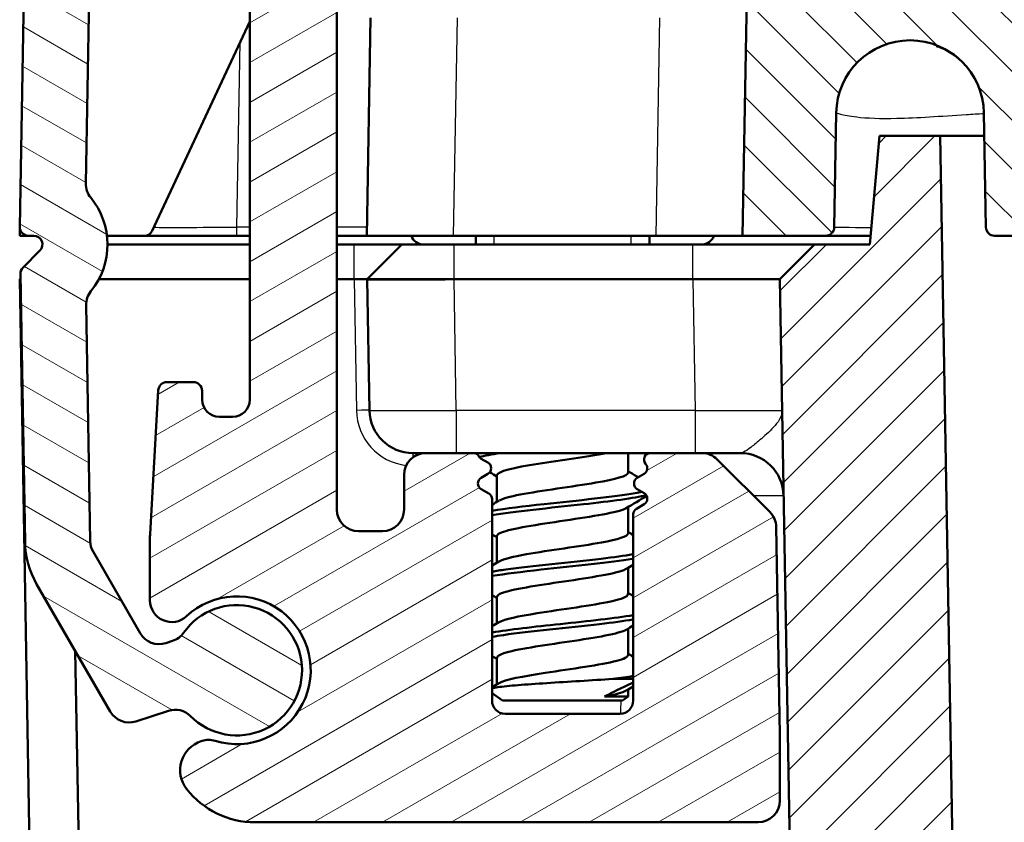
# Model space of a CAD drawing. Units: millimetres. Extents: x 1 to 840, y 1 to 593.
# Drawn here: x 255 to 277, y 510 to 529 of the extents above; entities that cross this region are included whole.
import ezdxf

# ---------------------------------------------------------------- set-up
doc = ezdxf.new("R2010")
doc.units = ezdxf.units.MM
for name, color, linetype, lineweight in [('Schraffur (ISO)', 1, 'Continuous', 18), ('Sichtbar (ISO)', 7, 'Continuous', 50), ('Sichtbar schmal (ISO)', 1, 'Continuous', 25)]:
    doc.layers.add(name, color=color, linetype=linetype, lineweight=lineweight)

msp = doc.modelspace()

# ---------------------------------------------------------------- hatches: boundary and pattern name
at = {"layer": 'Schraffur (ISO)'}
h = msp.add_hatch(dxfattribs=at)
h.set_pattern_fill('ANSI31', color=256, scale=6.35, angle=105.00024554, style=0)
h.set_pattern_definition([(150.00025, (0, 0), (-0.3968721, -0.6874094), [])])
edge = h.paths.add_edge_path()
edge.add_ellipse((261.614599, 536.162562), major_axis=(0, -0.8), ratio=1, start_angle=270, end_angle=293.30420214)
edge.add_ellipse((261.614599, 536.162562), major_axis=(0.3164903, -0.7347339), ratio=1, start_angle=270, end_angle=336.69579786)
edge.add_line((261.614599, 535.362562), (261.864599, 535.362562))
edge.add_line((261.864599, 535.362562), (262.064599, 535.362562))
edge.add_ellipse((262.064599, 536.862562), major_axis=(1.5, 0), ratio=1, start_angle=270, end_angle=310)
edge.add_line((263.0287804, 535.7134953), (263.1359928, 535.8034572))
edge.add_ellipse((262.814599, 536.1864794), major_axis=(0.3830222, 0.3213938), ratio=1, start_angle=270, end_angle=301.34420816)
edge.add_ellipse((263.4778191, 535.962562), major_axis=(0.0639764, 0.1894915), ratio=1, start_angle=18.65579184, end_angle=90, ccw=False)
edge.add_line((263.4778191, 536.162562), (270.064599, 536.162562))
edge.add_ellipse((270.064599, 537.662562), major_axis=(1.5, 0), ratio=1, start_angle=270, end_angle=360)
edge.add_line((271.564599, 537.662562), (270.564599, 537.662562))
edge.add_ellipse((270.064599, 537.662562), major_axis=(0, -0.5), ratio=1, start_angle=0, end_angle=90, ccw=False)
edge.add_line((270.064599, 537.162562), (261.614599, 537.162562))
edge.add_ellipse((261.614599, 536.362562), major_axis=(-0.8, 0), ratio=1, start_angle=270, end_angle=360)
edge.add_line((260.814599, 536.362562), (260.814599, 536.162562))
edge = h.paths.add_edge_path()
edge.add_ellipse((254.7681204, 523.862562), major_axis=(-0.0034905, -0.1999695), ratio=1, start_angle=270, end_angle=361)
edge.add_line((254.7681204, 523.662562), (254.887775, 523.662562))
edge.add_ellipse((254.887775, 523.462562), major_axis=(0.2, 0), ratio=1, start_angle=315.5, end_angle=450, ccw=False)
edge.add_line((255.030425, 523.3223801), (254.6373461, 522.9223801))
edge.add_ellipse((254.7799962, 522.7821983), major_axis=(-0.1401819, -0.1426501), ratio=1, start_angle=270, end_angle=315.5)
edge.add_line((254.5800267, 522.7787078), (254.6876818, 516.6111515))
edge.add_ellipse((256.6873772, 516.6460563), major_axis=(0.0349048, -1.9996954), ratio=1, start_angle=270, end_angle=299)
edge.add_line((254.9553264, 515.6460563), (256.64971, 512.7112977))
edge.add_ellipse((257.0827227, 512.9612977), major_axis=(0.25, -0.4330127), ratio=1, start_angle=270, end_angle=348)
edge.add_line((257.2372312, 512.4857695), (257.9895645, 512.7302174))
edge.add_ellipse((258.144073, 512.2546891), major_axis=(0.4755283, 0.1545085), ratio=1, start_angle=26.74368395, end_angle=90, ccw=False)
edge.add_ellipse((259.564599, 513.662562), major_axis=(1.0559046, -1.0653945), ratio=1, start_angle=270, end_angle=190.1262137)
edge.add_ellipse((257.9289039, 514.813432), major_axis=(-0.2877175, -0.4089238), ratio=1, start_angle=53.13010235, end_angle=90, ccw=False)
edge.add_line((258.0834124, 514.3379038), (257.9289313, 514.2877098))
edge.add_ellipse((257.7744228, 514.7632381), major_axis=(-0.4755283, -0.1545085), ratio=1, start_angle=12, end_angle=90, ccw=False)
edge.add_line((257.3414101, 514.5132381), (256.2543645, 516.3960563))
edge.add_ellipse((256.6873772, 516.6460563), major_axis=(-0.25, 0.4330127), ratio=1, start_angle=61, end_angle=90, ccw=False)
edge.add_line((256.1874533, 516.6373301), (256.0927412, 522.0633863))
edge.add_ellipse((256.592665, 522.0721125), major_axis=(-0.0087262, 0.4999238), ratio=1, start_angle=49.80050205, end_angle=90, ccw=False)
edge.add_ellipse((254.887775, 523.462562), major_axis=(1.0744383, 1.317415), ratio=1, start_angle=270, end_angle=348.67985979)
edge.add_ellipse((256.5858286, 524.8613521), major_axis=(-0.3179069, 0.3859213), ratio=1, start_angle=49.51963816, end_angle=90, ccw=False)
edge.add_line((256.0859047, 524.8700783), (256.357454, 540.4271231))
edge.add_ellipse((256.8573778, 540.4183969), major_axis=(0.0087262, 0.4999238), ratio=1, start_angle=49.4147447, end_angle=90, ccw=False)
edge.add_ellipse((266.5809738, 531.7898582), major_axis=(8.9604056, 10.0975805), ratio=1, start_angle=82.1705106, end_angle=90, ccw=False)
edge.add_ellipse((258.1234494, 541.662562), major_axis=(-0.3252894, 0.3797194), ratio=1, start_angle=319.4147447, end_angle=360, ccw=False)
edge.add_line((258.1234494, 542.162562), (267.864599, 542.162562))
edge.add_ellipse((267.864599, 541.662562), major_axis=(0.5, 0), ratio=1, start_angle=0, end_angle=90, ccw=False)
edge.add_line((268.364599, 541.662562), (268.364599, 541.462562))
edge.add_ellipse((268.864599, 541.462562), major_axis=(0, -0.5), ratio=1, start_angle=270, end_angle=360)
edge.add_line((268.864599, 540.962562), (270.064599, 540.962562))
edge.add_ellipse((270.064599, 540.462562), major_axis=(0.5, 0), ratio=1, start_angle=23.57817848, end_angle=90, ccw=False)
edge.add_line((270.5228565, 540.662562), (271.6063414, 540.662562))
edge.add_ellipse((272.064599, 540.462562), major_axis=(0.2, 0.4582576), ratio=1, start_angle=23.57817848, end_angle=90, ccw=False)
edge.add_ellipse((272.064599, 541.462562), major_axis=(0.5, 0), ratio=1, start_angle=270, end_angle=336.37718323)
edge.add_ellipse((272.064599, 541.462562), major_axis=(0.200357, 0.4581016), ratio=1, start_angle=270, end_angle=293.62281677)
edge.add_line((272.564599, 541.462562), (272.564599, 541.662562))
edge.add_ellipse((272.064599, 541.662562), major_axis=(0, 0.5), ratio=1, start_angle=270, end_angle=290.55924992)
edge.add_ellipse((272.064599, 541.662562), major_axis=(-0.1755879, 0.4681548), ratio=1, start_angle=270, end_angle=339.44075008)
edge.add_line((272.064599, 542.162562), (269.764599, 542.162562))
edge.add_ellipse((269.764599, 542.362562), major_axis=(-0.2, 0), ratio=1, start_angle=0, end_angle=90, ccw=False)
edge.add_line((269.564599, 542.362562), (269.564599, 543.462562))
edge.add_ellipse((269.364599, 543.462562), major_axis=(0, 0.2), ratio=1, start_angle=270, end_angle=360)
edge.add_line((269.364599, 543.662562), (257.7614323, 543.662562))
edge.add_ellipse((257.7614323, 542.662562), major_axis=(-1, 0), ratio=1, start_angle=270, end_angle=309.04770621)
edge.add_ellipse((266.5809738, 531.7898582), major_axis=(-11.6493255, -9.4495087), ratio=1, start_angle=270, end_angle=280.90458759)
edge.add_ellipse((255.8638482, 540.7978112), major_axis=(-0.765509, 0.6434252), ratio=1, start_angle=0, end_angle=39.04770621)
edge.add_line((254.8640005, 540.8152636), (254.5681509, 523.8660525))
h = msp.add_hatch(dxfattribs=at)
h.set_pattern_fill('ANSI31', color=256, scale=6.35, angle=90.00021046, style=0)
h.set_pattern_definition([(135.00021, (0, 0), (-0.5612639, -0.5612681), [])])
edge = h.paths.add_edge_path()
edge.add_ellipse((396.3003185, 530.162562), major_axis=(-0.5, 0), ratio=1, start_angle=1, end_angle=90)
edge.add_line((396.3003185, 529.662562), (396.3232503, 529.662562))
edge.add_ellipse((396.3232503, 529.162562), major_axis=(-0.0087262, 0.4999238), ratio=1, start_angle=270, end_angle=359, ccw=False)
edge.add_line((396.8231742, 529.1712882), (396.9193293, 523.662562))
edge.add_line((396.9193293, 523.662562), (395.0111384, 523.662562))
edge.add_ellipse((395.0111384, 523.862562), major_axis=(0.0034905, -0.1999695), ratio=1, start_angle=270, end_angle=359, ccw=False)
edge.add_line((394.8111689, 523.8590715), (394.765222, 526.4913643))
edge.add_ellipse((393.064599, 526.4616799), major_axis=(0.0296845, 1.7006231), ratio=1, start_angle=272, end_angle=450)
edge.add_line((391.3639759, 526.4913643), (391.318029, 523.8590715))
edge.add_ellipse((391.1180595, 523.862562), major_axis=(0.2, 0), ratio=1, start_angle=270, end_angle=359, ccw=False)
edge.add_line((391.1180595, 523.662562), (390.2611384, 523.662562))
edge.add_ellipse((390.2611384, 523.862562), major_axis=(0.0034905, -0.1999695), ratio=1, start_angle=270, end_angle=359, ccw=False)
edge.add_line((390.0611689, 523.8590715), (389.8021637, 538.6974668))
edge.add_ellipse((387.8024683, 538.662562), major_axis=(2, 0), ratio=1, start_angle=1, end_angle=90)
edge.add_line((387.8024683, 540.662562), (384.760424, 540.662562))
edge.add_line((384.760424, 540.662562), (384.760424, 540.762562))
edge.add_line((384.760424, 540.762562), (376.8081377, 540.762562))
edge.add_line((376.8081377, 540.762562), (376.8081377, 540.662562))
edge.add_line((376.8081377, 540.662562), (291.3210602, 540.662562))
edge.add_line((291.3210602, 540.662562), (291.3210602, 540.762562))
edge.add_line((291.3210602, 540.762562), (283.3687739, 540.762562))
edge.add_line((283.3687739, 540.762562), (283.3687739, 540.662562))
edge.add_line((283.3687739, 540.662562), (280.3267296, 540.662562))
edge.add_ellipse((280.3267296, 538.662562), major_axis=(0.0349048, 1.9996954), ratio=1, start_angle=1, end_angle=90)
edge.add_line((278.3270342, 538.6974668), (278.068029, 523.8590715))
edge.add_ellipse((277.8680595, 523.862562), major_axis=(0.2, 0), ratio=1, start_angle=270, end_angle=359, ccw=False)
edge.add_line((277.8680595, 523.662562), (277.0111384, 523.662562))
edge.add_ellipse((277.0111384, 523.862562), major_axis=(0.0034905, -0.1999695), ratio=1, start_angle=270, end_angle=359, ccw=False)
edge.add_line((276.8111689, 523.8590715), (276.765222, 526.4913643))
edge.add_ellipse((275.064599, 526.4616799), major_axis=(0.0296845, 1.7006231), ratio=1, start_angle=272, end_angle=450)
edge.add_line((273.3639759, 526.4913643), (273.318029, 523.8590715))
edge.add_ellipse((273.1180595, 523.862562), major_axis=(0.2, 0), ratio=1, start_angle=270, end_angle=359, ccw=False)
edge.add_line((273.1180595, 523.662562), (271.2098686, 523.662562))
edge.add_line((271.2098686, 523.662562), (271.3060237, 529.1712882))
edge.add_ellipse((271.8059476, 529.162562), major_axis=(-0.5, 0), ratio=1, start_angle=270, end_angle=359, ccw=False)
edge.add_line((271.8059476, 529.662562), (271.8288794, 529.662562))
edge.add_ellipse((271.8288794, 530.162562), major_axis=(-0.0087262, -0.4999238), ratio=1, start_angle=1, end_angle=90)
edge.add_line((272.3288033, 530.1538358), (272.5227006, 541.262205))
edge.add_line((272.5227006, 541.262205), (272.5327537, 541.8381499))
edge.add_line((272.5327537, 541.8381499), (272.550637, 542.8626838))
edge.add_line((272.550637, 542.8626838), (273.364599, 543.662562))
edge.add_line((273.364599, 543.662562), (394.764599, 543.662562))
edge.add_line((394.764599, 543.662562), (395.5785609, 542.8626838))
edge.add_line((395.5785609, 542.8626838), (395.8003947, 530.1538358))
h = msp.add_hatch(dxfattribs=at)
h.set_pattern_fill('ANSI31', color=256, scale=6.35, angle=-14.99997778, style=0)
h.set_pattern_definition([(30.00002, (0, 0), (-0.3968753, 0.6874075), [])])
edge = h.paths.add_edge_path()
edge.add_ellipse((268.8583812, 517.962562), major_axis=(-0.1299038, -0.075), ratio=1, start_angle=270, end_angle=390)
edge.add_line((268.7833812, 517.8326582), (268.939599, 517.7424658))
edge.add_ellipse((268.864599, 517.612562), major_axis=(0.1299038, -0.075), ratio=1, start_angle=330, end_angle=450, ccw=False)
edge.add_line((268.939599, 517.4826582), (268.764599, 517.3816219))
edge.add_ellipse((268.839599, 517.2517181), major_axis=(-0.1299038, -0.075), ratio=1, start_angle=270, end_angle=330)
edge.add_line((268.689599, 517.2517181), (268.689599, 512.962562))
edge.add_ellipse((268.389599, 512.962562), major_axis=(0, -0.3), ratio=1, start_angle=0, end_angle=90, ccw=False)
edge.add_line((268.389599, 512.662562), (265.739599, 512.662562))
edge.add_ellipse((265.739599, 512.962562), major_axis=(-0.3, 0), ratio=1, start_angle=0, end_angle=90, ccw=False)
edge.add_line((265.439599, 512.962562), (265.439599, 517.6017181))
edge.add_ellipse((265.289599, 517.6017181), major_axis=(0, 0.15), ratio=1, start_angle=270, end_angle=330)
edge.add_line((265.364599, 517.7316219), (265.189599, 517.8326582))
edge.add_ellipse((265.264599, 517.962562), major_axis=(-0.1299038, 0.075), ratio=1, start_angle=330, end_angle=450, ccw=False)
edge.add_line((265.189599, 518.0924658), (265.3458167, 518.1826582))
edge.add_ellipse((265.2708167, 518.312562), major_axis=(0.1299038, 0.075), ratio=1, start_angle=270, end_angle=390)
edge.add_line((265.3458167, 518.4424658), (265.189599, 518.5326582))
edge.add_ellipse((265.264599, 518.662562), major_axis=(-0.1299038, 0.075), ratio=1, start_angle=60, end_angle=90, ccw=False)
edge.add_ellipse((265.0047913, 518.512562), major_axis=(-0.075, 0.1299038), ratio=1, start_angle=270, end_angle=330)
edge.add_line((265.0047913, 518.662562), (263.914599, 518.662562))
edge.add_ellipse((263.914599, 518.162562), major_axis=(-0.5, 0), ratio=1, start_angle=270, end_angle=360)
edge.add_line((263.414599, 518.162562), (263.414599, 517.362562))
edge.add_ellipse((262.914599, 517.362562), major_axis=(0, -0.5), ratio=1, start_angle=0, end_angle=90, ccw=False)
edge.add_line((262.914599, 516.862562), (262.364599, 516.862562))
edge.add_ellipse((262.364599, 517.362562), major_axis=(-0.5, 0), ratio=1, start_angle=0, end_angle=90, ccw=False)
edge.add_line((261.864599, 517.362562), (261.864599, 535.362562))
edge.add_line((261.864599, 535.362562), (261.864599, 535.5046166))
edge.add_ellipse((261.664599, 535.5046166), major_axis=(0, 0.2), ratio=1, start_angle=270, end_angle=350)
edge.add_line((261.6993286, 535.7015782), (260.8798651, 535.8460717))
edge.add_line((260.8798651, 535.8460717), (259.7382471, 536.0473697))
edge.add_ellipse((259.564599, 535.062562), major_axis=(-0.9848078, 0.1736482), ratio=1, start_angle=270, end_angle=315)
edge.add_line((258.9910225, 535.881714), (258.5275579, 535.5571926))
edge.add_ellipse((259.1011344, 534.7380406), major_axis=(-0.819152, -0.5735764), ratio=1, start_angle=270, end_angle=297)
edge.add_line((258.2181868, 535.2075122), (257.8816514, 534.5745811))
edge.add_ellipse((258.764599, 534.1051095), major_axis=(-0.4694716, -0.8829476), ratio=1, start_angle=270, end_angle=298)
edge.add_line((257.764599, 534.1051095), (257.764599, 533.1942373))
edge.add_ellipse((257.964599, 533.1942373), major_axis=(0, -0.2), ratio=1, start_angle=270, end_angle=360)
edge.add_line((257.964599, 532.9942373), (258.564599, 532.9942373))
edge.add_ellipse((258.564599, 533.1942373), major_axis=(0.2, 0), ratio=1, start_angle=270, end_angle=360)
edge.add_line((258.764599, 533.1942373), (258.764599, 533.3942373))
edge.add_ellipse((259.164599, 533.3942373), major_axis=(0, 0.4), ratio=1, start_angle=0, end_angle=90, ccw=False)
edge.add_line((259.164599, 533.7942373), (259.464599, 533.7942373))
edge.add_ellipse((259.464599, 533.3942373), major_axis=(0.4, 0), ratio=1, start_angle=0, end_angle=90, ccw=False)
edge.add_line((259.864599, 533.3942373), (259.864599, 519.8942373))
edge.add_ellipse((259.464599, 519.8942373), major_axis=(0, -0.4), ratio=1, start_angle=0, end_angle=90, ccw=False)
edge.add_line((259.464599, 519.4942373), (259.164599, 519.4942373))
edge.add_ellipse((259.164599, 519.8942373), major_axis=(-0.4, 0), ratio=1, start_angle=0, end_angle=90, ccw=False)
edge.add_line((258.764599, 519.8942373), (258.764599, 520.0942373))
edge.add_ellipse((258.564599, 520.0942373), major_axis=(0, 0.2), ratio=1, start_angle=270, end_angle=360)
edge.add_line((258.564599, 520.2942373), (257.9535542, 520.2942373))
edge.add_ellipse((257.9535542, 520.0942373), major_axis=(-0.2, 0), ratio=1, start_angle=270, end_angle=356.74694669)
edge.add_line((257.7538765, 520.1055865), (257.5662103, 516.8037886))
edge.add_ellipse((258.564599, 516.7470426), major_axis=(-0.056746, -0.9983886), ratio=1, start_angle=270, end_angle=273.25305331)
edge.add_line((257.564599, 516.7470426), (257.564599, 515.2719097))
edge.add_ellipse((258.064599, 515.2719097), major_axis=(0, -0.5), ratio=1, start_angle=270, end_angle=402.98588608)
edge.add_ellipse((259.564599, 513.662562), major_axis=(1.2435869, 1.1590909), ratio=1, start_angle=209.91731269, end_angle=450, ccw=False)
edge.add_ellipse((258.9178276, 511.5597812), major_axis=(-0.4779047, 0.1469935), ratio=1, start_angle=270, end_angle=305.09680123)
edge.add_line((258.7633191, 512.0353095), (258.7417509, 512.0283015))
edge.add_ellipse((258.9580628, 511.362562), major_axis=(-0.6657396, -0.2163119), ratio=1, start_angle=270, end_angle=379.97987244)
edge.add_ellipse((259.9827579, 512.162562), major_axis=(1.2307692, -1.576454), ratio=1, start_angle=270, end_angle=322.02012756)
edge.add_line((259.9827579, 510.162562), (271.564599, 510.162562))
edge.add_ellipse((271.564599, 510.662562), major_axis=(0.5, 0), ratio=1, start_angle=270, end_angle=360)
edge.add_line((272.064599, 510.662562), (272.064599, 512.162562))
edge.add_ellipse((271.564599, 512.162562), major_axis=(0, 0.5), ratio=1, start_angle=270, end_angle=272)
edge.add_line((272.0642944, 512.1800117), (271.9808492, 516.9605796))
edge.add_ellipse((271.4809254, 516.9518534), major_axis=(-0.0087262, 0.4999238), ratio=1, start_angle=270, end_angle=314)
edge.add_line((271.8344788, 517.3054068), (270.6237702, 518.5161154))
edge.add_ellipse((270.2702169, 518.162562), major_axis=(0.3535534, 0.3535534), ratio=1, start_angle=0, end_angle=45)
edge.add_line((270.2702169, 518.662562), (269.0882058, 518.662562))
edge.add_ellipse((269.0882058, 518.512562), major_axis=(-0.15, 0), ratio=1, start_angle=270, end_angle=401.8103149)
edge.add_ellipse((268.864599, 518.312562), major_axis=(0.1, -0.1118034), ratio=1, start_angle=348.1896851, end_angle=450, ccw=False)
edge.add_line((268.939599, 518.1826582), (268.7833812, 518.0924658))
h = msp.add_hatch(dxfattribs=at)
h.set_pattern_fill('ANSI31', color=256, scale=6.35, style=0)
h.set_pattern_definition([(45, (0, 0), (-0.561266, 0.561266), [])])
edge = h.paths.add_edge_path()
edge.add_line((279.2769686, 489.962562), (277.8599967, 489.962562))
edge.add_spline(control_points=[(277.8599967, 489.962562), (277.7364089, 489.962562), (277.608633, 489.962562), (277.3623483, 489.999281), (277.2338753, 490.0315843), (276.9248095, 490.1845404), (276.7865082, 490.3031595), (276.5885481, 490.5308439), (276.4958906, 490.6722111), (276.3668054, 491.0594032), (276.3634035, 491.2542964), (276.3602252, 491.4363834)], knot_values=[-0.2387802238, -0.2387802238, -0.2387802238, -0.2387802238, -0.1913114084, -0.1913114084, -0.1517481692, -0.1517481692, -0.1016938849, -0.1016938849, -0.0546344144, -0.0546344144, 0, 0, 0, 0], degree=3, periodic=0)
edge.add_line((276.3602252, 491.4363834), (275.7575685, 525.962562))
edge.add_line((275.7575685, 525.962562), (274.3575685, 525.962562))
edge.add_line((274.3575685, 525.962562), (274.1388468, 523.462562))
edge.add_line((274.1388468, 523.462562), (272.864599, 523.462562))
edge.add_line((272.864599, 523.462562), (272.064599, 522.662562))
edge.add_line((272.064599, 522.662562), (272.7145366, 485.4276572))
edge.add_ellipse((274.714232, 485.462562), major_axis=(0.0349048, -1.9996954), ratio=1, start_angle=270, end_angle=359)
edge.add_line((274.714232, 483.462562), (326.2225112, 483.462562))
edge.add_ellipse((326.2225112, 483.762562), major_axis=(0.3, 0), ratio=1, start_angle=270, end_angle=358)
edge.add_line((326.5223284, 483.7520921), (326.5544883, 484.6730318))
edge.add_ellipse((326.8543056, 484.662562), major_axis=(0.0104698, 0.2998172), ratio=1, start_angle=2, end_angle=90, ccw=False)
edge.add_line((326.8543056, 484.962562), (331.5248923, 484.962562))
edge.add_ellipse((331.5248923, 484.662562), major_axis=(0.3, 0), ratio=1, start_angle=2, end_angle=90, ccw=False)
edge.add_line((331.8247096, 484.6730318), (331.8568695, 483.7520921))
edge.add_ellipse((332.1566867, 483.762562), major_axis=(0.0104698, -0.2998172), ratio=1, start_angle=270, end_angle=358)
edge.add_line((332.1566867, 483.462562), (335.9725112, 483.462562))
edge.add_ellipse((335.9725112, 483.762562), major_axis=(0.3, 0), ratio=1, start_angle=270, end_angle=358)
edge.add_line((336.2723284, 483.7520921), (336.3044883, 484.6730318))
edge.add_ellipse((336.6043056, 484.662562), major_axis=(0.0104698, 0.2998172), ratio=1, start_angle=2, end_angle=90, ccw=False)
edge.add_line((336.6043056, 484.962562), (341.2748923, 484.962562))
edge.add_ellipse((341.2748923, 484.662562), major_axis=(0.3, 0), ratio=1, start_angle=2, end_angle=90, ccw=False)
edge.add_line((341.5747096, 484.6730318), (341.6068695, 483.7520921))
edge.add_ellipse((341.9066867, 483.762562), major_axis=(0.0104698, -0.2998172), ratio=1, start_angle=270, end_angle=358)
edge.add_line((341.9066867, 483.462562), (393.4149659, 483.462562))
edge.add_ellipse((393.4149659, 485.462562), major_axis=(2, 0), ratio=1, start_angle=270, end_angle=359)
edge.add_line((395.4146613, 485.4276572), (396.064599, 522.662562))
edge.add_line((396.064599, 522.662562), (395.264599, 523.462562))
edge.add_line((395.264599, 523.462562), (393.9903511, 523.462562))
edge.add_line((393.9903511, 523.462562), (393.7716294, 525.962562))
edge.add_line((393.7716294, 525.962562), (392.3716294, 525.962562))
edge.add_line((392.3716294, 525.962562), (391.7689728, 491.4363834))
edge.add_spline(control_points=[(391.7689728, 491.4363834), (391.7668158, 491.3128144), (391.7645859, 491.185058), (391.7235742, 490.9394516), (391.6890336, 490.8115619), (391.5307069, 490.5052126), (391.4096921, 490.3690026), (391.1785875, 490.1750463), (391.0356248, 490.0848701), (390.6462388, 489.962562), (390.4513159, 489.962562), (390.2692012, 489.962562)], knot_values=[-0.2387802238, -0.2387802238, -0.2387802238, -0.2387802238, -0.1913114084, -0.1913114084, -0.1517481692, -0.1517481692, -0.1016938849, -0.1016938849, -0.0546344144, -0.0546344144, 0, 0, 0, 0], degree=3, periodic=0)
edge.add_line((390.2692012, 489.962562), (388.8522293, 489.962562))
edge.add_spline(control_points=[(388.8522293, 489.962562), (388.6784244, 489.962562), (388.4908939, 489.962562), (388.1059081, 490.0783679), (387.9638518, 490.1671152), (387.752208, 490.3409991), (387.6358014, 490.4631756), (387.4405028, 490.8307055), (387.406398, 491.0241236), (387.3750177, 491.2020897)], knot_values=[-0.2030018429, -0.2030018429, -0.2030018429, -0.2030018429, -0.1496103495, -0.1496103495, -0.1013008837, -0.1013008837, -0.0542134705, -0.0542134705, 0, 0, 0, 0], degree=3, periodic=0)
edge.add_line((387.3750177, 491.2020897), (387.1811655, 492.3014805))
edge.add_ellipse((386.3933193, 492.162562), major_axis=(-0.1389185, 0.7878462), ratio=1, start_angle=270, end_angle=350)
edge.add_line((386.3933193, 492.962562), (385.185599, 492.962562))
edge.add_line((385.185599, 492.962562), (384.685599, 492.462562))
edge.add_line((384.685599, 492.462562), (384.685599, 486.462562))
edge.add_line((384.685599, 486.462562), (383.064599, 485.4885669))
edge.add_line((383.064599, 485.4885669), (381.443599, 486.462562))
edge.add_line((381.443599, 486.462562), (381.443599, 492.462562))
edge.add_line((381.443599, 492.462562), (380.943599, 492.962562))
edge.add_line((380.943599, 492.962562), (379.7358787, 492.962562))
edge.add_ellipse((379.7358787, 492.162562), major_axis=(-0.8, 0), ratio=1, start_angle=270, end_angle=350)
edge.add_line((378.9480325, 492.3014805), (378.2251993, 488.2020897))
edge.add_spline(control_points=[(378.2251993, 488.2020897), (378.1950183, 488.0309253), (378.162454, 487.8462438), (377.9815554, 487.4872163), (377.8694885, 487.362729), (377.6614947, 487.1844951), (377.5209606, 487.0910727), (377.1251011, 486.962562), (376.9286992, 486.962562), (376.7479876, 486.962562)], knot_values=[-0.2030018429, -0.2030018429, -0.2030018429, -0.2030018429, -0.1496103495, -0.1496103495, -0.1013008837, -0.1013008837, -0.0542134705, -0.0542134705, 0, 0, 0, 0], degree=3, periodic=0)
edge.add_line((376.7479876, 486.962562), (373.8260304, 486.962562))
edge.add_line((373.8260304, 486.962562), (373.8260304, 486.862562))
edge.add_line((373.8260304, 486.862562), (365.8737441, 486.862562))
edge.add_line((365.8737441, 486.862562), (365.8737441, 486.962562))
edge.add_line((365.8737441, 486.962562), (342.8562069, 486.962562))
edge.add_spline(control_points=[(342.8562069, 486.962562), (342.8249181, 486.962562), (342.7938209, 486.967457), (342.7342693, 486.9866812), (342.7061797, 487.0008927), (342.6491056, 487.0420284), (342.622179, 487.070841), (342.5808856, 487.1371658), (342.5669137, 487.1740439), (342.5604029, 487.212562)], knot_values=[-0.0422119907, -0.0422119907, -0.0422119907, -0.0422119907, -0.0328253296, -0.0328253296, -0.0234386684, -0.0234386684, -0.0117193342, -0.0117193342, 0, 0, 0, 0], degree=3, periodic=0)
edge.add_ellipse((342.264599, 487.162562), major_axis=(-0.05, 0.295804), ratio=1, start_angle=270, end_angle=350.40593177)
edge.add_line((342.264599, 487.462562), (340.3562069, 487.462562))
edge.add_spline(control_points=[(340.3562069, 487.462562), (340.3249181, 487.462562), (340.2938209, 487.457667), (340.2342693, 487.4384428), (340.2061797, 487.4242313), (340.1491056, 487.3830956), (340.122179, 487.354283), (340.0808856, 487.2879582), (340.0669137, 487.2510801), (340.0604029, 487.212562)], knot_values=[-0.0422119907, -0.0422119907, -0.0422119907, -0.0422119907, -0.0328253296, -0.0328253296, -0.0234386684, -0.0234386684, -0.0117193342, -0.0117193342, 0, 0, 0, 0], degree=3, periodic=0)
edge.add_ellipse((339.764599, 487.262562), major_axis=(-0.05, -0.295804), ratio=1, start_angle=9.59406823, end_angle=90, ccw=False)
edge.add_line((339.764599, 486.962562), (328.364599, 486.962562))
edge.add_ellipse((328.364599, 487.262562), major_axis=(-0.3, 0), ratio=1, start_angle=9.59406823, end_angle=90, ccw=False)
edge.add_spline(control_points=[(328.068795, 487.212562), (328.0635802, 487.2434132), (328.0535708, 487.2732596), (328.0246901, 487.3287743), (328.0059958, 487.3541024), (327.9559232, 487.4035222), (327.9230258, 487.4252702), (327.8507464, 487.4549318), (327.8120554, 487.462562), (327.772991, 487.462562)], knot_values=[-0.0422119907, -0.0422119907, -0.0422119907, -0.0422119907, -0.0328253296, -0.0328253296, -0.0234386684, -0.0234386684, -0.0117193342, -0.0117193342, 0, 0, 0, 0], degree=3, periodic=0)
edge.add_line((327.772991, 487.462562), (325.864599, 487.462562))
edge.add_ellipse((325.864599, 487.162562), major_axis=(-0.3, 0), ratio=1, start_angle=270, end_angle=350.40593177)
edge.add_spline(control_points=[(325.568795, 487.212562), (325.5635802, 487.1817107), (325.5535708, 487.1518644), (325.5246901, 487.0963497), (325.5059958, 487.0710216), (325.4559232, 487.0216017), (325.4230258, 486.9998538), (325.3507464, 486.9701921), (325.3120554, 486.962562), (325.272991, 486.962562)], knot_values=[-0.0422119907, -0.0422119907, -0.0422119907, -0.0422119907, -0.0328253296, -0.0328253296, -0.0234386684, -0.0234386684, -0.0117193342, -0.0117193342, 0, 0, 0, 0], degree=3, periodic=0)
edge.add_line((325.272991, 486.962562), (302.2554538, 486.962562))
edge.add_line((302.2554538, 486.962562), (302.2554538, 486.862562))
edge.add_line((302.2554538, 486.862562), (294.3031675, 486.862562))
edge.add_line((294.3031675, 486.862562), (294.3031675, 486.962562))
edge.add_line((294.3031675, 486.962562), (291.3812103, 486.962562))
edge.add_spline(control_points=[(291.3812103, 486.962562), (291.2074053, 486.962562), (291.0198749, 486.962562), (290.6348891, 487.0783679), (290.4928328, 487.1671152), (290.281189, 487.3409991), (290.1647823, 487.4631756), (289.9694837, 487.8307055), (289.9353789, 488.0241236), (289.9039987, 488.2020897)], knot_values=[-0.2030018429, -0.2030018429, -0.2030018429, -0.2030018429, -0.1496103495, -0.1496103495, -0.1013008837, -0.1013008837, -0.0542134705, -0.0542134705, 0, 0, 0, 0], degree=3, periodic=0)
edge.add_line((289.9039987, 488.2020897), (289.1811655, 492.3014805))
edge.add_ellipse((288.3933193, 492.162562), major_axis=(-0.1389185, 0.7878462), ratio=1, start_angle=270, end_angle=350)
edge.add_line((288.3933193, 492.962562), (287.185599, 492.962562))
edge.add_line((287.185599, 492.962562), (286.685599, 492.462562))
edge.add_line((286.685599, 492.462562), (286.685599, 486.462562))
edge.add_line((286.685599, 486.462562), (285.064599, 485.4885669))
edge.add_line((285.064599, 485.4885669), (283.443599, 486.462562))
edge.add_line((283.443599, 486.462562), (283.443599, 492.462562))
edge.add_line((283.443599, 492.462562), (282.943599, 492.962562))
edge.add_line((282.943599, 492.962562), (281.7358787, 492.962562))
edge.add_ellipse((281.7358787, 492.162562), major_axis=(-0.8, 0), ratio=1, start_angle=270, end_angle=350)
edge.add_line((280.9480325, 492.3014805), (280.7541802, 491.2020897))
edge.add_spline(control_points=[(280.7541802, 491.2020897), (280.7239993, 491.0309253), (280.691435, 490.8462438), (280.5105363, 490.4872163), (280.3984694, 490.362729), (280.1904757, 490.1844951), (280.0499415, 490.0910727), (279.654082, 489.962562), (279.4576801, 489.962562), (279.2769686, 489.962562)], knot_values=[-0.2030018429, -0.2030018429, -0.2030018429, -0.2030018429, -0.1496103495, -0.1496103495, -0.1013008837, -0.1013008837, -0.0542134705, -0.0542134705, 0, 0, 0, 0], degree=3, periodic=0)

# ---------------------------------------------------------------- linework, layer by layer
at = {"layer": 'Sichtbar (ISO)'}
for p, q in [((254.8640005, 540.8152636), (254.5681509, 523.8660525)), ((256.0859047, 524.8700783), (256.357454, 540.4271231)), ((261.864599, 517.362562), (261.864599, 535.5046166)), ((259.864599, 533.3942373), (259.864599, 519.8942373)), ((271.3060237, 529.1712882), (271.2098686, 523.662562)), ((262.6427181, 528.6800144), (262.5551382, 523.662562)), ((257.6184465, 523.7780383), (259.864599, 528.5949279)), ((273.318029, 523.8590715), (273.3639759, 526.4913643)), ((276.765222, 526.4913643), (276.8111689, 523.8590715)), ((274.3575685, 525.962562), (274.1388468, 523.462562)), ((275.7575685, 525.962562), (274.3575685, 525.962562)), ((276.3602252, 491.4363834), (275.7575685, 525.962562)), ((276.7744523, 525.962562), (275.7575685, 525.962562)), ((254.5681509, 523.8660525), (254.564599, 523.662562)), ((254.564599, 523.662562), (254.7681204, 523.662562)), ((254.7681204, 523.662562), (254.887775, 523.662562)), ((257.4371849, 523.662562), (256.5759693, 523.662562)), ((257.4371849, 523.662562), (259.5677244, 523.662562)), ((259.5677244, 523.662562), (259.864599, 523.662562)), ((261.864599, 523.662562), (262.5551382, 523.662562)), ((264.5548336, 523.662562), (262.5551382, 523.662562)), ((269.2101732, 523.662562), (264.5548336, 523.662562)), ((265.064599, 523.462562), (265.064599, 523.662562)), ((269.064599, 523.462562), (269.064599, 523.662562)), ((269.2101732, 523.662562), (271.2098686, 523.662562)), ((271.2098686, 523.662562), (273.1180595, 523.662562)), ((273.1180595, 523.662562), (274.1563445, 523.662562)), ((277.0111384, 523.662562), (277.8680595, 523.662562)), ((259.864599, 523.462562), (256.587775, 523.462562)), ((262.264599, 523.462562), (261.864599, 523.462562)), ((263.364599, 523.462562), (262.264599, 523.462562)), ((262.564599, 522.662562), (263.364599, 523.462562)), ((263.364599, 523.462562), (264.564599, 523.462562)), ((270.064599, 523.462562), (264.564599, 523.462562)), ((272.864599, 523.462562), (270.064599, 523.462562)), ((272.864599, 523.462562), (272.064599, 522.662562)), ((274.1388468, 523.462562), (272.864599, 523.462562)), ((255.030425, 523.3223801), (254.6373461, 522.9223801)), ((254.5800267, 522.7787078), (254.6876818, 516.6111515)), ((254.5817546, 522.6797176), (254.564599, 522.662562)), ((254.564599, 522.662562), (254.582054, 522.662562)), ((255.1990237, 486.3163933), (254.564599, 522.662562)), ((259.864599, 522.662562), (256.387775, 522.662562)), ((262.264599, 522.662562), (261.864599, 522.662562)), ((262.264599, 522.662562), (262.564599, 522.662562)), ((262.564599, 522.662562), (262.6172688, 519.6451096)), ((264.5642944, 522.662562), (262.564599, 522.662562)), ((264.564599, 522.662562), (264.5642944, 522.6625607)), ((270.064599, 522.662562), (264.564599, 522.662562)), ((270.0649036, 522.662562), (270.064599, 522.662562)), ((272.064599, 522.662562), (272.7145366, 485.4276572)), ((256.1874533, 516.6373301), (256.0927412, 522.0633863)), ((258.564599, 520.2942373), (257.9535542, 520.2942373)), ((257.7538765, 520.1055865), (257.5662103, 516.8037886)), ((258.764599, 519.8942373), (258.764599, 520.0942373)), ((259.464599, 519.4942373), (259.164599, 519.4942373)), ((263.914599, 518.662562), (263.6171165, 518.662562)), ((265.0047913, 518.662562), (263.914599, 518.662562)), ((265.0047913, 518.662562), (269.0882058, 518.662562)), ((265.3458167, 518.4424658), (265.189599, 518.5326582)), ((268.577099, 518.212562), (268.577099, 518.662562)), ((270.2702169, 518.662562), (269.0882058, 518.662562)), ((270.2702169, 518.662562), (271.151722, 518.662562)), ((271.8344788, 517.3054068), (270.6237702, 518.5161154)), ((263.414599, 518.162562), (263.414599, 517.362562)), ((265.189599, 518.0924658), (265.3458167, 518.1826582)), ((265.552099, 517.5402731), (265.552099, 518.1514959)), ((268.939599, 518.1826582), (268.7833812, 518.0924658)), ((265.364599, 517.7316219), (265.189599, 517.8326582)), ((268.7833812, 517.8326582), (268.939599, 517.7424658)), ((265.439599, 512.962562), (265.439599, 517.6017181)), ((268.577099, 516.812562), (268.577099, 517.4237848)), ((268.939599, 517.4826582), (268.764599, 517.3816219)), ((268.689599, 517.2517181), (268.689599, 512.962562)), ((262.914599, 516.862562), (262.364599, 516.862562)), ((272.0642944, 512.1800117), (271.9808492, 516.9605796)), ((257.564599, 516.7470426), (257.564599, 515.2719097)), ((265.552099, 516.1402731), (265.552099, 516.7514959)), ((257.3414101, 514.5132381), (256.2543645, 516.3960563)), ((268.577099, 515.412562), (268.577099, 516.0237848)), ((254.9553264, 515.6460563), (256.64971, 512.7112977)), ((265.552099, 514.7402731), (265.552099, 515.3514959)), ((268.577099, 514.012562), (268.577099, 514.6237848)), ((258.0834124, 514.3379038), (257.9289313, 514.2877098)), ((255.8453516, 514.1044875), (256.3459075, 485.4276572)), ((265.552099, 513.3402743), (265.552099, 513.9514959)), ((268.689599, 513.462562), (268.2173786, 513.462562)), ((265.682099, 512.962562), (265.439599, 513.1351599)), ((268.577099, 513.0550887), (268.0265711, 513.0550887)), ((268.447099, 512.962562), (268.577099, 513.0550887)), ((268.577099, 513.0550887), (268.577099, 513.2237848)), ((265.682099, 512.962562), (268.447099, 512.962562)), ((257.2372312, 512.4857695), (257.9895645, 512.7302174)), ((268.389599, 512.662562), (265.739599, 512.662562)), ((272.064599, 510.662562), (272.064599, 512.162562)), ((258.7633191, 512.0353095), (258.7417509, 512.0283015)), ((259.9827579, 510.162562), (271.564599, 510.162562))]:
    msp.add_line(p, q, dxfattribs=at)
for centre, radius, start, end in [((275.064599, 526.4616799), 1.7008821, 1, 179), ((256.5858286, 524.8613521), 0.5, 179, 219.48036184), ((254.887775, 523.462562), 1.7, 320.80050205, 39.48036184), ((254.7681204, 523.862562), 0.2, 179, 270), ((254.887775, 523.462562), 0.2, 315.5, 90), ((257.4371849, 523.862562), 0.2, 270, 335), ((263.864599, 523.762562), 0.3, 199.47122063, 270), ((270.264599, 523.762562), 0.3, 270, 340.52877937), ((273.1180595, 523.862562), 0.2, 270, 359), ((277.0111384, 523.862562), 0.2, 181, 270), ((254.7799962, 522.7821983), 0.2, 135.5, 181), ((256.592665, 522.0721125), 0.5, 140.80050205, 181), ((257.9535542, 520.0942373), 0.2, 90, 176.74694669), ((258.564599, 520.0942373), 0.2, 0, 90), ((259.164599, 519.8942373), 0.4, 180, 270), ((259.464599, 519.8942373), 0.4, 270, 0), ((263.6171165, 519.662562), 1, 181, 270), ((263.914599, 518.162562), 0.5, 90, 180), ((265.0047913, 518.512562), 0.15, 30, 90), ((265.264599, 518.662562), 0.15, 210, 240), ((269.0882058, 518.512562), 0.15, 90, 221.8103149), ((270.2702169, 518.162562), 0.5, 45, 90), ((271.151722, 517.662562), 1, 1, 90), ((265.2708167, 518.312562), 0.15, 300, 60), ((268.864599, 518.312562), 0.15, 300, 41.8103149), ((265.264599, 517.962562), 0.15, 120, 240), ((268.8583812, 517.962562), 0.15, 120, 240), ((265.289599, 517.6017181), 0.15, 0, 60), ((268.864599, 517.612562), 0.15, 300, 60), ((262.364599, 517.362562), 0.5, 180, 270), ((262.914599, 517.362562), 0.5, 270, 0), ((268.839599, 517.2517181), 0.15, 120, 180), ((271.4809254, 516.9518534), 0.5, 1, 45), ((256.6873772, 516.6460563), 0.5, 181, 210), ((258.564599, 516.7470426), 1, 176.74694669, 180), ((256.6873772, 516.6460563), 2, 181, 210), ((259.564599, 513.662562), 1.7, 252.90319877, 132.98588608), ((258.064599, 515.2719097), 0.5, 180, 312.98588608), ((259.564599, 513.662562), 1.5, 224.74368395, 144.86989765), ((257.7744228, 514.7632381), 0.5, 210, 288), ((257.9289039, 514.813432), 0.5, 288, 324.86989765), ((265.739599, 512.962562), 0.3, 180, 270), ((268.389599, 512.962562), 0.3, 270, 0), ((257.0827227, 512.9612977), 0.5, 210, 288), ((258.144073, 512.2546891), 0.5, 44.74368395, 108), ((271.564599, 512.162562), 0.5, 0, 2), ((258.9580628, 511.362562), 0.7, 108, 217.97987244), ((258.9178276, 511.5597812), 0.5, 72.90319877, 108), ((259.9827579, 512.162562), 2, 217.97987244, 270), ((271.564599, 510.662562), 0.5, 270, 0)]:
    msp.add_arc(centre, radius, start, end, dxfattribs=at)
msp.add_ellipse((264.564599, 522.6800157), major_axis=(-2, -0.0174537), ratio=0.0087255388, start_param=0.0000761524, end_param=1.5705678869, dxfattribs=at)
for points, knots in [([(276.1976231, 527.7302445), (276.1976231, 527.7302445), (276.1970867, 527.7307235), (276.0854987, 527.8302616), (275.9896795, 527.8912163), (275.8090033, 527.9878474), (275.7353292, 528.0099963), (275.6748031, 528.0249476), (275.6638107, 528.0264067), (275.6637885, 528.0263878)], [0, 0, 0, 0, 0.00010885896, 0.00010885896, 0.04531092881, 0.04531092881, 0.10323292297, 0.10323292297, 0.1349099596, 0.1349099596, 0.1349099596, 0.1349099596]), ([(270.0649036, 522.662562), (270.3159701, 522.6625996), (270.5837648, 522.6626467), (271.0764685, 522.6627158), (271.3013668, 522.6627361), (271.4789356, 522.6627361), (271.6565045, 522.6627361), (271.810408, 522.6627158), (272.0144413, 522.6626467), (272.0645983, 522.6626009), (272.0645989, 522.6625633)], [-0.15065356307, -0.15065356307, -0.15065356307, -0.15065356307, -0.07533607438, -0.07533607438, 0, 0, 0, 0.07533607438, 0.07533607438, 0.15065356537, 0.15065356537, 0.15065356537, 0.15065356537]), ([(268.0648514, 518.662562), (267.6460061, 518.5806266), (267.0195863, 518.4986912), (266.5031421, 518.4167558), (265.9458254, 518.3283358), (265.5537084, 518.2399159), (265.552151, 518.1514959)], [-28.9971966612, -28.9971966612, -28.9971966612, -28.9971966612, -27.8940208537, -27.8940208537, -27.8940208537, -26.7035375555, -26.7035375555, -26.7035375555, -26.7035375555]), ([(265.6077578, 517.5682283), (265.6850859, 517.6143336), (265.8506526, 517.6604389), (266.0899813, 517.7065442), (266.5648227, 517.7980198), (267.2957583, 517.8894953), (267.8310674, 517.9809708), (268.2828196, 518.0581679), (268.5683043, 518.1353649), (268.5749055, 518.212562)], [20.670181906, 20.670181906, 20.670181906, 20.670181906, 21.2909424466, 21.2909424466, 21.2909424466, 22.5225661943, 22.5225661943, 22.5225661943, 23.5619449019, 23.5619449019, 23.5619449019, 23.5619449019]), ([(265.4454601, 517.3329041), (265.7470841, 517.3840421), (266.1713673, 517.43518), (266.6398539, 517.4863179), (267.4120133, 517.5706034), (268.26384, 517.654889), (268.7355612, 517.7391745), (268.7931701, 517.7494678), (268.8447491, 517.7597612), (268.8902304, 517.7700546)], [21.0974784994, 21.0974784994, 21.0974784994, 21.0974784994, 21.7859979196, 21.7859979196, 21.7859979196, 22.9208154497, 22.9208154497, 22.9208154497, 23.0594050023, 23.0594050023, 23.0594050023, 23.0594050023]), ([(265.4396067, 517.2329041), (265.9297421, 517.3164271), (266.7808947, 517.39995), (267.5417186, 517.483473), (268.1820898, 517.5537726), (268.7307112, 517.6240723), (268.988292, 517.694372)], [21.0974784994, 21.0974784994, 21.0974784994, 21.0974784994, 22.2220286739, 22.2220286739, 22.2220286739, 23.1685414866, 23.1685414866, 23.1685414866, 23.1685414866]), ([(268.5260974, 517.3958297), (268.493891, 517.3755003), (268.4434963, 517.3551709), (268.3745042, 517.3348416), (268.0609097, 517.2424371), (267.3838733, 517.1500327), (266.7687413, 517.0576282), (266.1564945, 516.9656572), (265.6503994, 516.8736862), (265.5659879, 516.7817152), (265.5567428, 516.7716421), (265.5526257, 516.761569), (265.5533567, 516.7514959)], [-23.3121152443, -23.3121152443, -23.3121152443, -23.3121152443, -23.0384014735, -23.0384014735, -23.0384014735, -21.7942707887, -21.7942707887, -21.7942707887, -20.5559758527, -20.5559758527, -20.5559758527, -20.4203522483, -20.4203522483, -20.4203522483, -20.4203522483]), ([(265.6062269, 516.1682283), (265.700742, 516.223065), (265.9215464, 516.2779017), (266.2323672, 516.3327384), (266.7435661, 516.422927), (267.4636097, 516.5131156), (267.9576948, 516.6033041), (268.3398244, 516.6730567), (268.5669026, 516.7428094), (268.573189, 516.812562)], [14.3869965988, 14.3869965988, 14.3869965988, 14.3869965988, 15.1253165556, 15.1253165556, 15.1253165556, 16.3396124716, 16.3396124716, 16.3396124716, 17.2787595947, 17.2787595947, 17.2787595947, 17.2787595947]), ([(265.4425471, 515.9329041), (265.5340574, 515.9487721), (265.6380712, 515.96464), (265.7535258, 515.980508), (266.3591964, 516.0637507), (267.2496049, 516.1469934), (267.9541023, 516.2302361), (268.2387969, 516.2638753), (268.4874488, 516.2975146), (268.6831662, 516.3311538)], [14.8142931922, 14.8142931922, 14.8142931922, 14.8142931922, 15.0279387966, 15.0279387966, 15.0279387966, 16.1487159319, 16.1487159319, 16.1487159319, 16.6016333437, 16.6016333437, 16.6016333437, 16.6016333437]), ([(265.445398, 515.8329041), (265.7320496, 515.8815692), (266.1296422, 515.9302344), (266.5721396, 515.9788995), (267.3286692, 516.0621013), (268.1789661, 516.1453031), (268.6739547, 516.228505), (268.6792075, 516.2293879), (268.6844175, 516.2302708), (268.6895847, 516.2311538)], [14.8142931922, 14.8142931922, 14.8142931922, 14.8142931922, 15.4695186522, 15.4695186522, 15.4695186522, 16.5897455931, 16.5897455931, 16.5897455931, 16.6016333437, 16.6016333437, 16.6016333437, 16.6016333437]), ([(268.5284275, 515.9958297), (268.5097794, 515.9841381), (268.4848344, 515.9724465), (268.4534001, 515.9607549), (268.2098868, 515.8701834), (267.5939402, 515.7796119), (266.9800934, 515.6890403), (266.3680935, 515.5987413), (265.799878, 515.5084423), (265.6192565, 515.4181433), (265.5748191, 515.3959275), (265.5545707, 515.3737117), (265.5565458, 515.3514959)], [-17.0289299371, -17.0289299371, -17.0289299371, -17.0289299371, -16.8715149062, -16.8715149062, -16.8715149062, -15.6520626977, -15.6520626977, -15.6520626977, -14.436279559, -14.436279559, -14.436279559, -14.1371669412, -14.1371669412, -14.1371669412, -14.1371669412]), ([(265.6032821, 514.7682283), (265.7239016, 514.8367506), (266.0491452, 514.9052729), (266.4778552, 514.9737952), (267.0465253, 515.0646879), (267.7575209, 515.1555805), (268.1760042, 515.2464732), (268.4309034, 515.3018361), (268.5665318, 515.3571991), (268.5693982, 515.412562)], [8.1038112916, 8.1038112916, 8.1038112916, 8.1038112916, 9.0263935926, 9.0263935926, 9.0263935926, 10.2501694832, 10.2501694832, 10.2501694832, 10.9955742876, 10.9955742876, 10.9955742876, 10.9955742876]), ([(265.4420144, 514.4329041), (265.5210592, 514.4466096), (265.6095549, 514.460315), (265.7068852, 514.4740205), (266.3028569, 514.5579415), (267.1994533, 514.6418625), (267.9162439, 514.7257835), (268.216242, 514.7609069), (268.4783491, 514.7960303), (268.6828809, 514.8311538)], [8.531107885, 8.531107885, 8.531107885, 8.531107885, 8.7156375117, 8.7156375117, 8.7156375117, 9.8455472891, 9.8455472891, 9.8455472891, 10.3184480365, 10.3184480365, 10.3184480365, 10.3184480365]), ([(265.4422489, 514.5329041), (265.8248679, 514.5974952), (266.4102927, 514.6620863), (267.0145267, 514.7266774), (267.6521358, 514.7948362), (268.28423, 514.862995), (268.6877696, 514.9311538)], [8.531107885, 8.531107885, 8.531107885, 8.531107885, 9.4007601886, 9.4007601886, 9.4007601886, 10.3184480365, 10.3184480365, 10.3184480365, 10.3184480365]), ([(268.5301412, 514.5958297), (268.3781443, 514.505416), (267.8315169, 514.4150024), (267.2210749, 514.3245888), (266.6120044, 514.2343783), (265.980986, 514.1441679), (265.7092161, 514.0539574), (265.6063236, 514.0198036), (265.5577985, 513.9856497), (265.5599012, 513.9514959)], [-10.7457446299, -10.7457446299, -10.7457446299, -10.7457446299, -9.5284185698, -9.5284185698, -9.5284185698, -8.3138275676, -8.3138275676, -8.3138275676, -7.853981634, -7.853981634, -7.853981634, -7.853981634]), ([(265.6005554, 513.3682283), (265.7370024, 513.4463428), (266.1511371, 513.5244573), (266.6622827, 513.6025718), (267.2629143, 513.6943618), (267.9553839, 513.7861518), (268.3093437, 513.8779418), (268.482384, 513.9228152), (268.568456, 513.9676886), (268.568225, 514.012562)], [1.8206259844, 1.8206259844, 1.8206259844, 1.8206259844, 2.8723575313, 2.8723575313, 2.8723575313, 4.1082151315, 4.1082151315, 4.1082151315, 4.7123889804, 4.7123889804, 4.7123889804, 4.7123889804]), ([(265.4395958, 513.2499224), (265.4748046, 513.2573338), (265.5193618, 513.2646843), (265.6906726, 513.2882127), (265.8492045, 513.3039709), (266.2338879, 513.3358202), (266.4583203, 513.3515857), (266.9462347, 513.3834475), (267.2058585, 513.3992196), (267.7272659, 513.4310927), (267.9835966, 513.4468707), (268.2173786, 513.462562)], [-0.33818210937, -0.33818210937, -0.33818210937, -0.33818210937, -0.30540704021, -0.30540704021, -0.23289732483, -0.23289732483, -0.15782574176, -0.15782574176, -0.08019303506, -0.08019303506, 0, 0, 0, 0]), ([(268.6895948, 513.3832209), (268.6041048, 513.3426297), (268.517348, 513.3012106), (268.294737, 513.1930845), (268.1589786, 513.1254174), (268.0265711, 513.0550887)], [-0.074584731841, -0.074584731841, -0.074584731841, -0.074584731841, -0.045334541244, -0.045334541244, 0, 0, 0, 0])]:
    msp.add_open_spline(points, degree=3, knots=knots, dxfattribs=at)
for points in [[(265.0624686, 518.6510298), (265.0690102, 518.6548734), (265.0755515, 518.6587175), (265.0820925, 518.662562)], [(265.0770343, 518.6477804), (265.0901406, 518.6527076), (265.104647, 518.6576348), (265.1205379, 518.662562)], [(265.1510091, 518.5714908), (265.2639978, 518.6018478), (265.4286404, 518.6322049), (265.6321495, 518.662562)], [(265.552099, 518.1237848), (265.4978348, 518.1560639), (265.4435294, 518.1882762), (265.3891907, 518.2204337)], [(268.577099, 518.2402731), (268.6530634, 518.1950856), (268.7291085, 518.1500292), (268.8052128, 518.1050703)], [(265.439599, 517.4734776), (265.4927878, 517.5050013), (265.5459423, 517.536581), (265.5990552, 517.5682283)], [(269.0012095, 517.6745101), (268.8439508, 517.5820079), (268.6868654, 517.4892127), (268.5301427, 517.3958297)], [(265.552099, 516.7237848), (265.5146177, 516.7460806), (265.4771169, 516.7683444), (265.439599, 516.7905803)], [(268.577099, 516.8402731), (268.6145802, 516.8179774), (268.652081, 516.7957135), (268.689599, 516.7734776)], [(265.439599, 516.0734776), (265.4927878, 516.1050013), (265.5459423, 516.136581), (265.5990552, 516.1682283)], [(268.689599, 516.0905803), (268.6364101, 516.0590566), (268.5832556, 516.0274769), (268.5301427, 515.9958297)], [(265.552099, 515.3237848), (265.5146177, 515.3460806), (265.4771169, 515.3683444), (265.439599, 515.3905803)], [(268.577099, 515.4402731), (268.6145802, 515.4179774), (268.652081, 515.3957135), (268.689599, 515.3734776)], [(265.439599, 514.6734776), (265.4927878, 514.7050013), (265.5459423, 514.736581), (265.5990552, 514.7682283)], [(268.689599, 514.6905803), (268.6364101, 514.6590566), (268.5832556, 514.6274769), (268.5301427, 514.5958297)], [(265.552099, 513.9237848), (265.5146177, 513.9460806), (265.4771169, 513.9683444), (265.439599, 513.9905803)], [(268.577099, 514.0402731), (268.6145802, 514.0179774), (268.652081, 513.9957135), (268.689599, 513.9734776)], [(268.2173786, 513.462562), (268.3956516, 513.4854259), (268.5527253, 513.5082898), (268.6846385, 513.5311538)], [(265.439599, 513.2734869), (265.4927882, 513.3050067), (265.5459437, 513.3365819), (265.5990552, 513.3682283)], [(268.689599, 513.2905803), (268.6364101, 513.2590566), (268.5832556, 513.2274769), (268.5301427, 513.1958297)], [(268.5295438, 513.1958297), (268.4496733, 513.148916), (268.2723146, 513.1020023), (268.0265711, 513.0550887)]]:
    msp.add_open_spline(points, degree=3, dxfattribs=at)
at = {"layer": 'Sichtbar schmal (ISO)'}
for p, q in [((264.5548336, 523.662562), (264.6424135, 528.6800144)), ((269.2977531, 528.6800144), (269.2101732, 523.662562)), ((259.5677244, 523.8590715), (259.6420589, 528.1176892)), ((259.5677244, 523.662562), (259.5677244, 523.8590715)), ((259.864599, 523.8590715), (259.5677244, 523.8590715)), ((262.5585683, 523.8590715), (261.864599, 523.8590715)), ((265.482599, 523.662562), (265.482599, 523.462562)), ((268.646599, 523.462562), (268.646599, 523.662562)), ((262.264599, 522.662562), (262.264599, 523.462562)), ((264.564599, 522.662562), (264.564599, 523.462562)), ((270.064599, 522.662562), (270.064599, 523.462562)), ((262.2646446, 522.6625628), (262.3173145, 519.6451096)), ((264.6169642, 519.6451096), (264.5642944, 522.6625607)), ((270.0649036, 522.662562), (270.1175734, 519.6451096)), ((264.6169642, 519.6451096), (264.6169642, 518.662562)), ((270.1175734, 519.6451096), (264.6169642, 519.6451096)), ((270.1175734, 519.6451096), (270.1175734, 518.662562)), ((263.6171165, 518.662562), (263.6171165, 518.5644378))]:
    msp.add_line(p, q, dxfattribs=at)
msp.add_arc((263.6171165, 519.6677977), 1.3, 181, 263.1873428, dxfattribs=at)
for centre, major_axis, ratio, start_param, end_param in [((259.5683946, 523.862562), (-2.0003656, -0.0034906), 0.0017443318, 0.2973724184, 1.570458248), ((277.3186993, 523.862562), (-4.0006702, -0.0034905), 0.0008721945, 6.2831693217, 6.9493619637), ((262.3173145, 519.6398739), (0.2999543, 0.0052357), 0.0174497492, 0, 1.5704917403), ((264.6172688, 519.662562), (-2, -0.0174511), 0.00872421, 0.0000761466, 1.5705678869), ((270.1166595, 519.662562), (-2.0006093, 0.0174564), 0.0087188971, 1.5713292147, 3.1418209564), ((270.3128894, 517.662562), (0, 1), 0.6001766452, 0, 0.0326503106)]:
    msp.add_ellipse(centre, major_axis=major_axis, ratio=ratio, start_param=start_param, end_param=end_param, dxfattribs=at)
for points, knots in [([(273.3639759, 526.4913643), (273.3640146, 526.4935793), (273.3973286, 526.4796583), (273.5413899, 526.4422659), (273.6667526, 526.4169776), (274.0675298, 526.3721034), (274.3828081, 526.3591791), (275.2207689, 526.3766944), (275.7708137, 526.4189596), (276.4902772, 526.4636999), (276.627293, 526.4717276), (276.7655843, 526.4780886)], [0, 0, 0, 0, 0.05148950755, 0.05148950755, 0.11361162699, 0.11361162699, 0.19903150662, 0.19903150662, 0.30387803145, 0.30387803145, 0.32809678005, 0.32809678005, 0.32809678005, 0.32809678005]), ([(272.1172688, 519.6451096), (272.119318, 519.5277088), (272.0535528, 519.4094338), (271.863356, 519.1871753), (271.7459835, 519.0832008), (271.5535824, 518.916578), (271.4728154, 518.849366), (271.3366654, 518.7441737), (271.2800145, 518.7054284), (271.2018715, 518.6696469), (271.175315, 518.662562), (271.151722, 518.662562)], [-0.00063549255, -0.00063549255, -0.00063549255, -0.00063549255, 0.08566238948, 0.08566238948, 0.17133049444, 0.17133049444, 0.2424646755, 0.2424646755, 0.31245901233, 0.31245901233, 0.35620547285, 0.35620547285, 0.35620547285, 0.35620547285]), ([(271.4521526, 517.6877329), (271.4567643, 517.6877286), (271.4613716, 517.6877243), (271.7130147, 517.687491), (271.9467005, 517.6873399), (272.1512841, 517.6872754)], [0.092947227867, 0.092947227867, 0.092947227867, 0.092947227867, 0.093673062486, 0.093673062486, 0.132629280711, 0.132629280711, 0.132629280711, 0.132629280711])]:
    msp.add_open_spline(points, degree=3, knots=knots, dxfattribs=at)
msp.add_open_spline([(268.4033529, 512.962562), (268.4010434, 512.8625879), (268.3987338, 512.7626138), (268.3964243, 512.6626396)], degree=3, dxfattribs=at)

doc.saveas('drawing.dxf')
